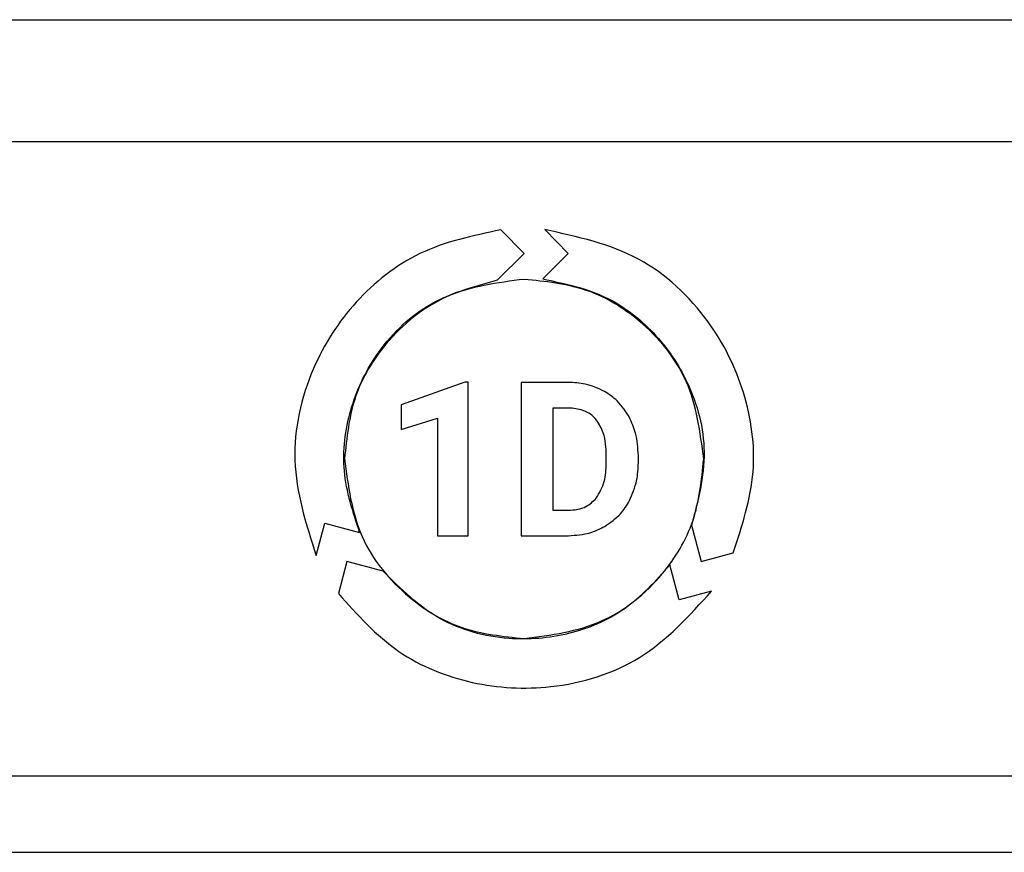
# Model space of a CAD drawing. Units: millimetres. Extents: x 7 to 286, y 8 to 196.
# Drawn here: x 134 to 137, y 137 to 139 of the extents above; entities that cross this region are included whole.
import ezdxf

# ---------------------------------------------------------------- set-up
doc = ezdxf.new("R2010")
doc.units = ezdxf.units.MM

msp = doc.modelspace()

# ---------------------------------------------------------------- linework, layer by layer
at = {"color": 7, "linetype": 'Continuous', "lineweight": 25}
for p, q in [((92.2026, 139.318), (199.4526, 139.318)), ((199.0776, 138.918), (92.5776, 138.918)), ((135.5349, 138.5535), (135.4584, 138.6303)), ((135.6022, 138.6311), (135.6795, 138.5535)), ((135.4482, 138.4665), (135.5349, 138.5535)), ((135.6795, 138.5535), (135.596, 138.4698)), ((135.3408, 138.1323), (135.1331, 138.0582)), ((135.3516, 138.1323), (135.3408, 138.1323)), ((135.3516, 137.63), (135.3516, 138.1323)), ((135.5251, 138.1316), (135.5251, 137.63)), ((135.6794, 138.1316), (135.5251, 138.1316)), ((135.1331, 138.0582), (135.1331, 137.9778)), ((135.6794, 138.0476), (135.6285, 138.0476)), ((135.6285, 138.0476), (135.6285, 137.7132)), ((135.1331, 137.9778), (135.252, 138.0145)), ((135.252, 138.0145), (135.252, 137.63)), ((135.8038, 137.866), (135.8038, 137.8924)), ((135.9086, 137.869), (135.9086, 137.8922)), ((135.6285, 137.7132), (135.6785, 137.7132)), ((134.8545, 137.5651), (134.8828, 137.6713)), ((134.8828, 137.6713), (134.9968, 137.6407)), ((136.083, 137.6643), (136.1147, 137.5456)), ((135.252, 137.63), (135.3516, 137.63)), ((135.5251, 137.63), (135.6805, 137.63)), ((136.1147, 137.5456), (136.2193, 137.5738)), ((134.9551, 137.5456), (134.9272, 137.4408)), ((135.0737, 137.5138), (134.9551, 137.5456)), ((136.0424, 137.4199), (136.0118, 137.5344)), ((136.148, 137.4484), (136.0424, 137.4199)), ((130.6601, 136.8442), (140.4101, 136.8442)), ((130.6601, 136.5942), (140.4101, 136.5942))]:
    msp.add_line(p, q, dxfattribs=at)
for points, knots in [([(135.4584, 138.6303), (135.3675, 138.6113), (135.1901, 138.5743), (134.9752, 138.4038), (134.825, 138.1701), (134.7569, 137.8699), (134.8215, 137.6682), (134.8545, 137.5651)], [0, 0, 0, 0, 0.193923, 0.378068, 0.559781, 0.775093, 1, 1, 1, 1]), ([(136.2193, 137.5738), (136.2479, 137.6613), (136.3039, 137.8325), (136.2659, 138.1028), (136.1419, 138.3512), (135.9169, 138.5632), (135.7089, 138.6081), (135.6022, 138.6311)], [0, 0, 0, 0, 0.192207, 0.376162, 0.5578938, 0.7732752, 1, 1, 1, 1]), ([(134.9968, 137.6407), (134.9749, 137.7071), (134.9322, 137.8373), (134.9577, 138.0432), (135.0473, 138.2349), (135.2122, 138.402), (135.3683, 138.4447), (135.4482, 138.4665)], [0, 0, 0, 0, 0.191897, 0.376043, 0.558035, 0.773708, 1, 1, 1, 1]), ([(135.5349, 138.4686), (135.4474, 138.4573), (135.2753, 138.435), (135.0841, 138.2781), (134.9683, 138.0864), (134.9545, 137.9504), (134.9474, 137.8811)], [0, 0, 0, 0, 0.283707, 0.5579159, 0.7750232, 1, 1, 1, 1]), ([(136.1224, 137.8811), (136.1111, 137.9687), (136.0888, 138.1408), (135.9319, 138.332), (135.7402, 138.4478), (135.6042, 138.4616), (135.5349, 138.4686)], [0, 0, 0, 0, 0.283707, 0.557916, 0.775023, 1, 1, 1, 1]), ([(135.596, 138.4698), (135.6651, 138.4554), (135.8, 138.4274), (135.9654, 138.3008), (136.0846, 138.1259), (136.1446, 137.8997), (136.1038, 137.7439), (136.083, 137.6643)], [0, 0, 0, 0, 0.193436, 0.377741, 0.55969, 0.775281, 1, 1, 1, 1]), ([(135.7978, 138.1019), (135.7772, 138.1114), (135.7396, 138.1289), (135.6982, 138.1308), (135.6794, 138.1316)], [0, 0, 0, 0, 0.546571, 1, 1, 1, 1]), ([(135.8793, 138.0171), (135.8673, 138.0362), (135.8459, 138.0702), (135.8124, 138.0922), (135.7978, 138.1019)], [0, 0, 0, 0, 0.563303, 1, 1, 1, 1]), ([(135.7721, 138.0083), (135.7658, 138.015), (135.7531, 138.0285), (135.7214, 138.0445), (135.6957, 138.0464), (135.6794, 138.0476)], [0, 0, 0, 0, 0.265072, 0.532092, 1, 1, 1, 1]), ([(135.8038, 137.8924), (135.803, 137.9179), (135.8017, 137.9594), (135.7803, 137.9946), (135.7721, 138.0083)], [0, 0, 0, 0, 0.612794, 1, 1, 1, 1]), ([(135.9086, 137.8922), (135.9072, 137.9171), (135.9049, 137.9606), (135.887, 138.0002), (135.8793, 138.0171)], [0, 0, 0, 0, 0.573819, 1, 1, 1, 1]), ([(134.9474, 137.8811), (134.9588, 137.7936), (134.9811, 137.6214), (135.138, 137.4303), (135.3297, 137.3145), (135.4657, 137.3007), (135.5349, 137.2936)], [0, 0, 0, 0, 0.283707, 0.557916, 0.775023, 1, 1, 1, 1]), ([(135.5349, 137.2936), (135.6225, 137.305), (135.7946, 137.3272), (135.9858, 137.4841), (136.1016, 137.6759), (136.1154, 137.8119), (136.1224, 137.8811)], [0, 0, 0, 0, 0.283707, 0.557916, 0.775023, 1, 1, 1, 1]), ([(135.7711, 137.7527), (135.7814, 137.7706), (135.8016, 137.8057), (135.8031, 137.8461), (135.8038, 137.866)], [0, 0, 0, 0, 0.5098413, 1, 1, 1, 1]), ([(135.8798, 137.7447), (135.889, 137.7663), (135.9061, 137.8061), (135.9078, 137.8493), (135.9086, 137.869)], [0, 0, 0, 0, 0.54273, 1, 1, 1, 1]), ([(135.6785, 137.7132), (135.6891, 137.7138), (135.7093, 137.7148), (135.743, 137.7256), (135.7606, 137.7426), (135.7711, 137.7527)], [0, 0, 0, 0, 0.3061868, 0.5830559, 1, 1, 1, 1]), ([(135.7986, 137.6603), (135.817, 137.6729), (135.8501, 137.6954), (135.8706, 137.7296), (135.8798, 137.7447)], [0, 0, 0, 0, 0.556053, 1, 1, 1, 1]), ([(135.6805, 137.63), (135.7041, 137.6315), (135.7455, 137.6342), (135.7827, 137.6525), (135.7986, 137.6603)], [0, 0, 0, 0, 0.57009, 1, 1, 1, 1]), ([(136.0118, 137.5344), (135.9652, 137.4821), (135.874, 137.3798), (135.6827, 137.2995), (135.4724, 137.2825), (135.2465, 137.3425), (135.1321, 137.4558), (135.0737, 137.5138)], [0, 0, 0, 0, 0.19278, 0.377039, 0.558999, 0.774578, 1, 1, 1, 1]), ([(134.9272, 137.4408), (134.9887, 137.372), (135.1087, 137.2376), (135.3621, 137.1362), (135.6387, 137.1212), (135.9331, 137.211), (136.0753, 137.368), (136.148, 137.4484)], [0, 0, 0, 0, 0.19306, 0.37709, 0.55879, 0.77413, 1, 1, 1, 1])]:
    msp.add_open_spline(points, degree=3, knots=knots, dxfattribs=at)

doc.saveas('drawing.dxf')
